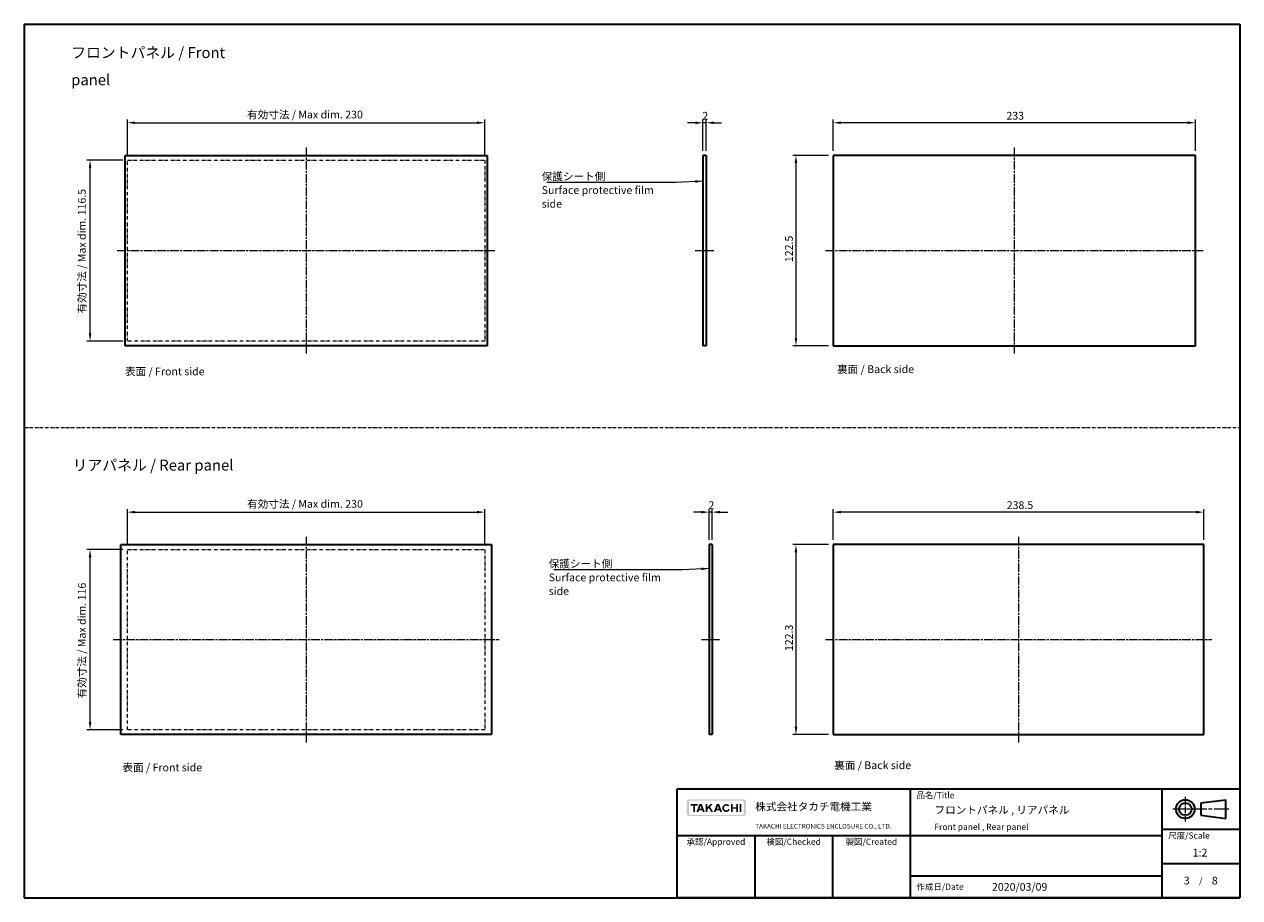
# Model space of a CAD drawing. Units: millimetres. Extents: x -1 to 8671, y -2 to 1122.
# Drawn here: x 3147 to 3929, y -2 to 560 of the extents above; entities that cross this region are included whole.
import ezdxf
from ezdxf.enums import TextEntityAlignment as Align

# ---------------------------------------------------------------- set-up
doc = ezdxf.new("R2010")
doc.units = ezdxf.units.MM
for name, pattern in [('CHAIN', [0.35429999999999995, 0.2362, -0.0295, 0.0591, -0.0295]), ('DASH_DOT', [0.37, 0.24, -0.06, 0.01, -0.06]), ('DASH_DOUBLE_DOT', [0.43979999999999997, 0.24, -0.06, 0.0098, -0.06, 0.01, -0.06])]:
    doc.linetypes.add(name, pattern=pattern)
for name, color, linetype, lineweight in [('Border (ISO)', 7, 'Continuous', 35), ('Centerline (ISO)', 131, 'Continuous', 18), ('Dimension (ISO)', 7, 'Continuous', 18), ('Dimension (ISO) @ 1', 7, 'Continuous', 18), ('Hatch (ISO)', 1, 'Continuous', 18), ('Sketch Geometry (ISO)', 7, 'Continuous', 18), ('Symbol (ISO)', 7, 'Continuous', 18), ('Symbol (ISO) @ 1', 7, 'Continuous', 18), ('Title (ISO)', 7, 'Continuous', 35), ('Visible (ISO)', 7, 'Continuous', 35)]:
    doc.layers.add(name, color=color, linetype=linetype, lineweight=lineweight)
doc.styles.add('Note Text (TK)', font='MS PGothic.ttf')
doc.styles.add('文字スタイル67', font='arial.ttf')
doc.dimstyles.new('Default - Method 1b (TK)', dxfattribs={"dimscale": 4, "dimtxt": 2.5, "dimasz": 2.5, "dimexe": 1, "dimexo": 1.499999999999999, "dimgap": 1, "dimtad": 1, "dimtoh": 1, "dimrnd": 1e-08, "dimdsep": 46, "dimtxsty": 'Note Text (TK)', "dimcen": 0.09, "dimdle": 5, "dimclrd": 100, "dimclre": 100, "dimclrt": 7, "dimadec": 1, "dimazin": 1, "dimtfac": 1, "dimtmove": 0, "dimatfit": 3, "dimfxl": 1, "dimtolj": 1, "dimlwd": -1, "dimlwe": -1, "dimarcsym": 0})
doc.dimstyles.new('Default - Method 1b (TK)$7', dxfattribs={"dimscale": 4, "dimtxt": 2.5, "dimasz": 2.5, "dimexe": 1, "dimexo": 1.499999999999999, "dimgap": 1, "dimtad": 1, "dimtoh": 1, "dimrnd": 1e-08, "dimdsep": 46, "dimtxsty": 'Note Text (TK)', "dimcen": 0.09, "dimdle": 5, "dimclrd": 100, "dimclre": 100, "dimclrt": 7, "dimadec": 1, "dimazin": 1, "dimtfac": 1, "dimtmove": 0, "dimatfit": 3, "dimfxl": 1, "dimtolj": 1, "dimlwd": -1, "dimlwe": -1, "dimarcsym": 0})

# ---------------------------------------------------------------- blocks, each defined once
blk = doc.blocks.new('図面枠 tk図枠')
at = {"layer": 'Border (ISO)'}
for p, q in [((14.49999999999999, 289), (405.4999999999999, 289)), ((14.49999999999999, 289), (14.50000000000001, 8.000000000000007)), ((405.4999999999999, 289), (405.4999999999999, 8.000000000000007)), ((14.50000000000001, 8.000000000000007), (405.4999999999999, 8.000000000000007))]:
    blk.add_line(p, q, dxfattribs=at)
blk = doc.blocks.new('表題欄 tk表題欄')
at = {"layer": 'Hatch (ISO)'}
h = blk.add_hatch(color=256, dxfattribs=at)
edge = h.paths.add_edge_path(flags=0)
edge.add_arc((95.57537688673352, 236.2990653650367), 0.5958259999999996, 269.9999999999897, 360)
edge.add_line((96.17120288673351, 236.2990653650368), (96.17120288673348, 239.7107813650365))
edge.add_arc((95.5753768867335, 239.7107813650366), 0.5958259999999996, 0, 90.0000000000068)
edge.add_line((95.57537688673342, 240.3066073650366), (79.13710888673356, 240.3066073650366))
edge.add_arc((79.13710888673353, 239.7107813650366), 0.5958259999999996, 89.99999999999744, 180)
edge.add_line((78.54128288673353, 239.7107813650365), (78.54128288673331, 236.2990653650368))
edge.add_arc((79.13710888673332, 236.2990653650365), 0.5958259999999996, 180, 270.0000000000231)
edge.add_line((79.13710888673356, 235.7032393650365), (95.57537688673342, 235.7032393650367))
edge = h.paths.add_edge_path()
edge.add_line((77.83935088673357, 239.9556413650366), (77.83935088673357, 236.0542053650368))
edge.add_arc((78.54128288673346, 236.0542053650367), 0.7019319999998935, 180, 270.0000000000087)
edge.add_line((78.54128288673357, 235.3522733650368), (96.17120288673352, 235.3522733650368))
edge.add_arc((96.17120288673351, 236.0542053650367), 0.7019319999998921, 270, 360)
edge.add_line((96.8731348867334, 236.0542053650368), (96.87313488673352, 239.9556413650366))
edge.add_arc((96.1712028867336, 239.9556413650367), 0.7019319999998921, 0, 90.00000000000873)
edge.add_line((96.17120288673348, 240.6575733650367), (78.54128288673357, 240.6575733650366))
edge.add_arc((78.54128288673357, 239.9556413650366), 0.7019319999999984, 90, 180)
for points in [[(79.07181288673355, 239.1476033650369), (79.07181288673355, 238.6578833650367), (79.92066088673353, 238.6578833650367), (79.92066088673353, 236.6581933650368), (80.50832488673353, 236.6581933650368), (80.50832488673353, 238.6578833650367), (81.35717288673355, 238.6578833650367), (81.35717288673355, 239.1476033650369)], [(85.68407849525303, 236.6581933650368), (84.9434673993943, 237.8918698287545), (84.41792288673358, 237.3246628822781), (84.41792288673358, 236.6581933650368), (83.89555488673355, 236.6581933650368), (83.89555488673355, 239.1476033650369), (84.41792288673358, 239.1476033650369), (84.41792288673358, 238.0993979968839), (85.38913556809511, 239.1476033650369), (86.10696490847272, 239.1476033650369), (85.31925422435492, 238.2974470774499), (86.30334488673353, 236.6581933650368)], [(92.09142939614459, 239.1476033650369), (92.09142939614459, 236.6581933650368), (92.60971639614465, 236.6581933650368), (92.60971639614465, 237.6580383650368), (93.76872039614462, 237.6580383650368), (93.76872039614462, 236.6581933650368), (94.28700739614459, 236.6581933650368), (94.28700739614459, 239.1476033650369), (93.76872039614462, 239.1476033650369), (93.76872039614462, 238.1477583650367), (92.60971639614465, 238.1477583650367), (92.60971639614465, 239.1476033650369)], [(94.84202339614467, 239.1476033650369), (94.84202339614467, 236.6581933650368), (95.36439139614473, 236.6581933650368), (95.36439139614473, 239.1476033650369)]]:
    blk.add_hatch(color=256, dxfattribs=at).paths.add_polyline_path(points)
h = blk.add_hatch(color=256, dxfattribs=at)
h.paths.add_polyline_path([(82.59020695886475, 237.7110913650368), (81.95242681460243, 237.7110913650368), (82.27131688673356, 238.5794973650367)], flags=0)
h.paths.add_polyline_path([(82.77903014574996, 237.1968853650368), (81.76360362771717, 237.1968853650368), (81.56578886050404, 236.6581933650368), (80.94907288673355, 236.6581933650368), (81.86321688673357, 239.1476033650369), (82.67941688673353, 239.1476033650369), (83.59356088673351, 236.6581933650368), (82.97684491296302, 236.6581933650368)])
h = blk.add_hatch(color=256, dxfattribs=at)
h.paths.add_polyline_path([(87.52707281460246, 237.7110913650368), (88.16485295886469, 237.7110913650368), (87.84596288673359, 238.5794973650367)], flags=0)
h.paths.add_polyline_path([(87.14043486050403, 236.6581933650368), (87.3382496277172, 237.1968853650368), (88.35367614574989, 237.1968853650368), (88.551490912963, 236.6581933650368), (89.16820688673343, 236.6581933650368), (88.25406288673352, 239.1476033650369), (87.43786288673356, 239.1476033650369), (86.52371888673358, 236.6581933650368)])
h = blk.add_hatch(color=256, dxfattribs=at)
edge = h.paths.add_edge_path()
edge.add_arc((90.52309888673334, 237.9028983650369), 1.273272000000011, 38.55054079078439, 336.5820184016556)
edge.add_line((91.69149139614446, 237.3968543650369), (91.17255542714857, 237.6216113977801))
edge.add_ellipse((90.52309888673352, 237.9028983650369), major_axis=(0, -0.7998759999999119), ratio=0.8673469387756529, start_angle=128.5505407907963, end_angle=426.582018401653, ccw=False)
edge.add_line((91.09381514418376, 238.3576891122095), (91.51887237036831, 238.6964075050431))
at = {"layer": 'Title (ISO)'}
for p, q in [((74.70882392282105, 244.052739026017), (255.7088239228211, 244.052739026017)), ((74.70882392282105, 209.052739026017), (74.70882392282105, 244.052739026017)), ((149.7088239228211, 244.052739026017), (149.7088239228211, 209.052739026017)), ((230.7088239228211, 244.052739026017), (230.7088239228211, 209.052739026017)), ((255.7088239228211, 244.052739026017), (255.7088239228211, 209.052739026017)), ((243.2088239228211, 239.552739026017), (251.2088239228211, 240.5527390260171)), ((243.2088239228211, 239.552739026017), (243.2088239228211, 235.552739026017)), ((251.2088239228211, 234.552739026017), (251.2088239228211, 240.5527390260171)), ((243.2088239228211, 235.552739026017), (251.2088239228211, 234.552739026017)), ((230.7088239228211, 231.052739026017), (255.7088239228211, 231.052739026017)), ((74.70882392282105, 229.052739026017), (230.7088239228211, 229.052739026017)), ((99.70882392282108, 229.052739026017), (99.70882392282108, 209.052739026017)), ((124.708823922821, 229.052739026017), (124.708823922821, 209.052739026017)), ((230.7088239228211, 220.052739026017), (255.7088239228211, 220.052739026017)), ((149.7088239228211, 216.052739026017), (230.7088239228211, 216.052739026017)), ((255.7088239228211, 209.052739026017), (74.70882392282105, 209.052739026017))]:
    blk.add_line(p, q, dxfattribs=at)
at = {"layer": 'Title (ISO)', "color": 4, "linetype": 'CHAIN', "lineweight": 18, "ltscale": 8.889559745788574}
blk.add_line((238.2088239228211, 241.552739026017), (238.2088239228211, 233.552739026017), dxfattribs=at)
at = {"layer": 'Title (ISO)', "color": 4, "linetype": 'CHAIN', "lineweight": 18, "ltscale": 20.00163269042969}
blk.add_line((252.2088239228211, 237.552739026017), (234.2088239228211, 237.552739026017), dxfattribs=at)
at = {"layer": 'Title (ISO)'}
for radius in [3, 2]:
    blk.add_circle((238.2088239228211, 237.552739026017), radius, dxfattribs=at)
at = {"layer": 'Title (ISO)', "color": 1, "char_height": 2.000000029802322, "line_spacing_factor": 1.5, "style": 'Note Text (TK)'}
for s, insert, attachment_point in [('\\fＭＳ Ｐゴシック|b0|i0;\\H2.0000;品名/Title', (151.708823922821, 242.052739026017), 4), ('\\fＭＳ Ｐゴシック|b0|i0;\\H2.0000;承認/Approved', (87.20882392282108, 227.052739026017), 5), ('\\fＭＳ Ｐゴシック|b0|i0;\\H2.0000;検図/Checked', (112.208823922821, 227.052739026017), 5), ('\\fＭＳ Ｐゴシック|b0|i0;\\H2.0000;製図/Created', (137.2088239228211, 227.052739026017), 5), ('\\fＭＳ Ｐゴシック|b0|i0;\\H2.0000;尺度/Scale', (232.7088239228211, 229.052739026017), 4), ('\\fＭＳ Ｐゴシック|b0|i0;\\H2.0000;作成日/Date', (151.708823922821, 212.552739026017), 4)]:
    blk.add_mtext(s, dxfattribs=dict(at, insert=insert, attachment_point=attachment_point))
at = {"layer": 'Title (ISO)', "color": 7, "line_spacing_factor": 1.5, "style": 'Note Text (TK)'}
for s, insert, char_height, attachment_point in [('株式会社タカチ電機工業', (99.87313488673345, 238.052739026017), 2.5, 4), ('\\fArial|b0|i0;\\H1.4986;TAKACHI ELECTRONICS ENCLOSURE CO., LTD.', (99.87313488673342, 232.052739026017), 1.49859994649887, 4), ('\\fＭＳ Ｐゴシック|b0|i0;\\H2.0000;/', (243.2088239228211, 214.552739026017), 2.000000029802322, 5)]:
    blk.add_mtext(s, dxfattribs=dict(at, insert=insert, char_height=char_height, attachment_point=attachment_point))
at = {"layer": 'Title (ISO)', "color": 7}
for tag, p, height, style in [('<品名>_001', (157.524164831912, 235.7033072078352), 2.5, 'Note Text (TK)'), ('<Title>_001', (157.4932713957346, 230.5520568828656), 2.000000029802322, '文字スタイル67'), ('<ページ_No.>_001', (237.9488807410029, 213.302739026017), 2.5, 'Note Text (TK)'), ('<総ページ数>_001', (246.7997330137301, 213.302739026017), 2.5, 'Note Text (TK)'), ('作成日_001', (175.6250171046392, 211.2814322078352), 2.5, 'Note Text (TK)')]:
    blk.add_attdef(tag, p, '', height=height, dxfattribs=dict(at, style=style))
at = {"layer": 'Title (ISO)', "color": 7, "style": 'Note Text (TK)'}
blk.add_attdef('<尺度>', text='', height=2.5, dxfattribs=at).set_placement((243.2088239228211, 223.5527390260171), align=Align.MIDDLE_CENTER)
blk = doc.blocks.new('*D33')
at = {"layer": 'Defpoints', "color": 0}
for p in [(3443.671897000382, 496.9666242016865), (3213.671897000382, 472.9666242016865), (3443.671897000382, 472.9666242016865)]:
    blk.add_point(p, dxfattribs=at)
at = {"layer": 'Dimension (ISO)', "color": 100}
for p, q in [((3213.671897000382, 475.9666242016865), (3213.671897000382, 498.9666242016864)), ((3218.671897000382, 496.9666242016865), (3438.671897000382, 496.9666242016865)), ((3443.671897000382, 475.9666242016865), (3443.671897000382, 498.9666242016864))]:
    blk.add_line(p, q, dxfattribs=at)
for points in [[(3218.671897000382, 497.7999575350198), (3218.671897000382, 496.1332908683531), (3213.671897000382, 496.9666242016865)], [(3438.671897000382, 497.7999575350198), (3438.671897000382, 496.1332908683531), (3443.671897000382, 496.9666242016865)]]:
    blk.add_solid(points, dxfattribs=at)
at = {"layer": 'Dimension (ISO)', "color": 7, "insert": (3290.660533364018, 502.262078747141), "char_height": 5, "attachment_point": 4, "style": 'Note Text (TK)'}
blk.add_mtext('\\A1;\\fＭＳ Ｐゴシック|b0|i0;\\H5.0000;有効寸法 / Max dim. 230', dxfattribs=at)
blk = doc.blocks.new('*D34')
at = {"layer": 'Defpoints', "color": 0}
for p in [(3189.671897000383, 472.9666242016866), (3213.671897000383, 472.9666242016866), (3213.671897000383, 356.4666242016866)]:
    blk.add_point(p, dxfattribs=at)
at = {"layer": 'Dimension (ISO)', "color": 100}
for p, q in [((3210.671897000383, 472.9666242016866), (3187.671897000383, 472.9666242016866)), ((3189.671897000383, 361.4666242016866), (3189.671897000383, 467.9666242016866)), ((3210.671897000383, 356.4666242016866), (3187.671897000383, 356.4666242016865))]:
    blk.add_line(p, q, dxfattribs=at)
for points in [[(3188.838563667049, 467.9666242016866), (3190.505230333716, 467.9666242016866), (3189.671897000383, 472.9666242016866)], [(3188.838563667049, 361.4666242016866), (3190.505230333716, 361.4666242016866), (3189.671897000383, 356.4666242016865)]]:
    blk.add_solid(points, dxfattribs=at)
at = {"layer": 'Dimension (ISO)', "color": 7, "insert": (3184.376442454928, 374.2052605653229), "char_height": 5, "attachment_point": 4, "rotation": 90, "style": 'Note Text (TK)'}
blk.add_mtext('\\A1;\\fＭＳ Ｐゴシック|b0|i0;\\H5.0000;有効寸法 / Max dim. 116.5', dxfattribs=at)
blk = doc.blocks.new('*D35')
at = {"layer": 'Defpoints', "color": 0}
for p in [(3443.671897000382, 246.4151052884965), (3213.671897000382, 222.4151052884965), (3443.671897000382, 222.4151052884965)]:
    blk.add_point(p, dxfattribs=at)
at = {"layer": 'Dimension (ISO)', "color": 100}
for p, q in [((3213.671897000382, 225.4151052884965), (3213.671897000382, 248.4151052884965)), ((3218.671897000382, 246.4151052884965), (3438.671897000382, 246.4151052884965)), ((3443.671897000382, 225.4151052884965), (3443.671897000382, 248.4151052884965))]:
    blk.add_line(p, q, dxfattribs=at)
for points in [[(3218.671897000382, 247.2484386218298), (3218.671897000382, 245.5817719551631), (3213.671897000382, 246.4151052884965)], [(3438.671897000382, 247.2484386218298), (3438.671897000382, 245.5817719551631), (3443.671897000382, 246.4151052884965)]]:
    blk.add_solid(points, dxfattribs=at)
at = {"layer": 'Dimension (ISO)', "color": 7, "insert": (3290.660533364018, 251.710559833951), "char_height": 5, "attachment_point": 4, "style": 'Note Text (TK)'}
blk.add_mtext('\\A1;\\fＭＳ Ｐゴシック|b0|i0;\\H5.0000;有効寸法 / Max dim. 230', dxfattribs=at)
blk = doc.blocks.new('*D36')
at = {"layer": 'Defpoints', "color": 0}
for p in [(3189.671897000383, 222.4151052884966), (3213.671897000383, 222.4151052884966), (3213.671897000383, 106.4151052884965)]:
    blk.add_point(p, dxfattribs=at)
at = {"layer": 'Dimension (ISO)', "color": 100}
for p, q in [((3210.671897000383, 222.4151052884966), (3187.671897000383, 222.4151052884966)), ((3189.671897000383, 111.4151052884965), (3189.671897000383, 217.4151052884966)), ((3210.671897000383, 106.4151052884965), (3187.671897000383, 106.4151052884965))]:
    blk.add_line(p, q, dxfattribs=at)
for points in [[(3188.838563667049, 217.4151052884966), (3190.505230333716, 217.4151052884966), (3189.671897000383, 222.4151052884966)], [(3188.838563667049, 111.4151052884965), (3190.505230333716, 111.4151052884965), (3189.671897000383, 106.4151052884965)]]:
    blk.add_solid(points, dxfattribs=at)
at = {"layer": 'Dimension (ISO)', "color": 7, "insert": (3184.376442454928, 126.4747643794055), "char_height": 5, "attachment_point": 4, "rotation": 90, "style": 'Note Text (TK)'}
blk.add_mtext('\\A1;\\fＭＳ Ｐゴシック|b0|i0;\\H5.0000;有効寸法 / Max dim. 116', dxfattribs=at)
blk = doc.blocks.new('*D37')
at = {"layer": 'Defpoints', "color": 0}
for p in [(3584.014142297182, 496.9666242016865), (3584.014142297182, 475.9666242016865), (3586.014142297182, 475.9666242016865)]:
    blk.add_point(p, dxfattribs=at)
at = {"layer": 'Dimension (ISO)', "color": 100}
for p, q in [((3579.014142297182, 496.9666242016865), (3574.014142297182, 496.9666242016865)), ((3584.014142297182, 478.9666242016864), (3584.014142297182, 498.9666242016864)), ((3586.014142297182, 496.9666242016865), (3584.014142297182, 496.9666242016865)), ((3586.014142297182, 478.9666242016864), (3586.014142297182, 498.9666242016864)), ((3591.014142297182, 496.9666242016865), (3596.014142297182, 496.9666242016865))]:
    blk.add_line(p, q, dxfattribs=at)
for points in [[(3579.014142297182, 497.7999575350198), (3579.014142297182, 496.1332908683531), (3584.014142297182, 496.9666242016865)], [(3591.014142297182, 497.7999575350198), (3591.014142297182, 496.1332908683531), (3586.014142297182, 496.9666242016865)]]:
    blk.add_solid(points, dxfattribs=at)
at = {"layer": 'Dimension (ISO)', "color": 7, "insert": (3583.565278660819, 501.4666242016865), "char_height": 5, "attachment_point": 4, "style": 'Note Text (TK)'}
blk.add_mtext('\\A1;2', dxfattribs=at)
blk = doc.blocks.new('*D38')
at = {"layer": 'Defpoints', "color": 0}
for p in [(3667.832406162257, 496.9666242016865), (3667.832406162257, 475.9666242016865), (3900.832406162257, 475.9666242016865)]:
    blk.add_point(p, dxfattribs=at)
at = {"layer": 'Dimension (ISO)', "color": 100}
for p, q in [((3667.832406162257, 478.9666242016864), (3667.832406162257, 498.9666242016864)), ((3895.832406162257, 496.9666242016865), (3672.832406162257, 496.9666242016865)), ((3900.832406162257, 478.9666242016864), (3900.832406162257, 498.9666242016864))]:
    blk.add_line(p, q, dxfattribs=at)
for points in [[(3672.832406162257, 497.7999575350198), (3672.832406162257, 496.1332908683531), (3667.832406162257, 496.9666242016865)], [(3895.832406162257, 497.7999575350198), (3895.832406162257, 496.1332908683531), (3900.832406162257, 496.9666242016865)]]:
    blk.add_solid(points, dxfattribs=at)
at = {"layer": 'Dimension (ISO)', "color": 7, "insert": (3779.24717888953, 501.4666242016865), "char_height": 5, "attachment_point": 4, "style": 'Note Text (TK)'}
blk.add_mtext('\\A1;233', dxfattribs=at)
blk = doc.blocks.new('*D39')
at = {"layer": 'Defpoints', "color": 0}
for p in [(3667.832406162259, 475.9666242016867), (3643.832406162258, 353.4666242016866), (3667.832406162259, 353.4666242016866)]:
    blk.add_point(p, dxfattribs=at)
at = {"layer": 'Dimension (ISO)', "color": 100}
for p, q in [((3664.832406162259, 475.9666242016867), (3641.832406162258, 475.9666242016867)), ((3643.832406162258, 470.9666242016867), (3643.832406162258, 358.4666242016866)), ((3664.832406162259, 353.4666242016866), (3641.832406162258, 353.4666242016866))]:
    blk.add_line(p, q, dxfattribs=at)
for points in [[(3642.999072828925, 470.9666242016867), (3644.665739495592, 470.9666242016867), (3643.832406162258, 475.9666242016867)], [(3642.999072828925, 358.4666242016866), (3644.665739495592, 358.4666242016866), (3643.832406162258, 353.4666242016866)]]:
    blk.add_solid(points, dxfattribs=at)
at = {"layer": 'Dimension (ISO)', "color": 7, "insert": (3639.332406162257, 407.2734423835046), "char_height": 5, "attachment_point": 4, "rotation": 90, "style": 'Note Text (TK)'}
blk.add_mtext('\\A1;122.5', dxfattribs=at)
blk = doc.blocks.new('*D40')
at = {"layer": 'Defpoints', "color": 0}
for p in [(3587.957869147903, 246.4151052884965), (3587.957869147903, 225.5651052884965), (3589.957869147902, 225.5651052884965)]:
    blk.add_point(p, dxfattribs=at)
at = {"layer": 'Dimension (ISO)', "color": 100}
for p, q in [((3582.957869147902, 246.4151052884965), (3577.957869147903, 246.4151052884965)), ((3587.957869147903, 228.5651052884965), (3587.957869147903, 248.4151052884965)), ((3589.957869147902, 246.4151052884965), (3587.957869147903, 246.4151052884965)), ((3589.957869147902, 228.5651052884965), (3589.957869147902, 248.4151052884965)), ((3594.957869147903, 246.4151052884965), (3599.957869147902, 246.4151052884965))]:
    blk.add_line(p, q, dxfattribs=at)
for points in [[(3582.957869147902, 247.2484386218299), (3582.957869147902, 245.5817719551632), (3587.957869147903, 246.4151052884965)], [(3594.957869147903, 247.2484386218299), (3594.957869147903, 245.5817719551632), (3589.957869147902, 246.4151052884965)]]:
    blk.add_solid(points, dxfattribs=at)
at = {"layer": 'Dimension (ISO)', "color": 7, "insert": (3587.509005511539, 250.9151052884965), "char_height": 5, "attachment_point": 4, "style": 'Note Text (TK)'}
blk.add_mtext('\\A1;2', dxfattribs=at)
blk = doc.blocks.new('*D41')
at = {"layer": 'Defpoints', "color": 0}
for p in [(3667.832406162257, 246.4151052884965), (3667.832406162257, 225.5651052884965), (3906.332406162258, 225.5651052884965)]:
    blk.add_point(p, dxfattribs=at)
at = {"layer": 'Dimension (ISO)', "color": 100}
for p, q in [((3667.832406162257, 228.5651052884965), (3667.832406162257, 248.4151052884965)), ((3901.332406162257, 246.4151052884965), (3672.832406162257, 246.4151052884965)), ((3906.332406162258, 228.5651052884965), (3906.332406162258, 248.4151052884965))]:
    blk.add_line(p, q, dxfattribs=at)
for points in [[(3672.832406162257, 247.2484386218299), (3672.832406162257, 245.5817719551632), (3667.832406162257, 246.4151052884965)], [(3901.332406162257, 247.2484386218299), (3901.332406162257, 245.5817719551632), (3906.332406162258, 246.4151052884965)]]:
    blk.add_solid(points, dxfattribs=at)
at = {"layer": 'Dimension (ISO)', "color": 7, "insert": (3779.440360707712, 250.9151052884965), "char_height": 5, "attachment_point": 4, "style": 'Note Text (TK)'}
blk.add_mtext('\\A1;238.5', dxfattribs=at)
blk = doc.blocks.new('*D42')
at = {"layer": 'Defpoints', "color": 0}
for p in [(3667.832406162259, 225.5651052884966), (3643.832406162258, 103.2651052884966), (3667.832406162259, 103.2651052884966)]:
    blk.add_point(p, dxfattribs=at)
at = {"layer": 'Dimension (ISO)', "color": 100}
for p, q in [((3664.832406162259, 225.5651052884966), (3641.832406162258, 225.5651052884966)), ((3643.832406162258, 220.5651052884966), (3643.832406162258, 108.2651052884965)), ((3664.832406162259, 103.2651052884966), (3641.832406162258, 103.2651052884966))]:
    blk.add_line(p, q, dxfattribs=at)
for points in [[(3642.999072828925, 220.5651052884966), (3644.665739495592, 220.5651052884966), (3643.832406162258, 225.5651052884966)], [(3642.999072828925, 108.2651052884965), (3644.665739495592, 108.2651052884965), (3643.832406162258, 103.2651052884966)]]:
    blk.add_solid(points, dxfattribs=at)
at = {"layer": 'Dimension (ISO)', "color": 7, "insert": (3639.332406162257, 156.9719234703147), "char_height": 5, "attachment_point": 4, "rotation": 90, "style": 'Note Text (TK)'}
blk.add_mtext('\\A1;122.3', dxfattribs=at)

msp = doc.modelspace()

# ---------------------------------------------------------------- linework, layer by layer
at = {"layer": 'Centerline (ISO)', "linetype": 'CHAIN', "ltscale": 23.99096870422363}
for p, q in [((3328.671897000382, 480.9666242016865), (3328.671897000382, 348.4666242016865)), ((3784.332406162258, 480.9666242016865), (3784.332406162258, 348.4666242016865)), ((3207.171897000382, 414.7166242016864), (3450.171897000382, 414.7166242016864)), ((3662.832406162257, 414.7166242016864), (3905.832406162257, 414.7166242016864)), ((3328.671897000382, 230.5651052884965), (3328.671897000382, 98.26510528849651)), ((3787.082406162257, 230.5651052884965), (3787.082406162257, 98.26510528849651)), ((3204.421897000382, 164.4151052884964), (3452.921897000382, 164.4151052884965)), ((3662.832406162257, 164.4151052884965), (3911.332406162257, 164.4151052884964))]:
    msp.add_line(p, q, dxfattribs=at)
at = {"layer": 'Centerline (ISO)', "linetype": 'CHAIN', "ltscale": 6.667144298553466}
for p, q in [((3579.014142297182, 414.7166242016864), (3591.014142297182, 414.7166242016864)), ((3582.957869147902, 164.4151052884965), (3594.957869147903, 164.4151052884965))]:
    msp.add_line(p, q, dxfattribs=at)
at = {"layer": 'Sketch Geometry (ISO)', "color": 4, "linetype": 'DASH_DOUBLE_DOT', "lineweight": 18, "ltscale": 9.016637802124023}
for p, q in [((3213.671897000382, 472.9666242016865), (3443.671897000382, 472.9666242016865)), ((3443.671897000382, 356.4666242016865), (3213.671897000382, 356.4666242016865)), ((3213.671897000382, 222.4151052884965), (3443.671897000382, 222.4151052884965)), ((3443.671897000382, 106.4151052884965), (3213.671897000382, 106.4151052884964))]:
    msp.add_line(p, q, dxfattribs=at)
at = {"layer": 'Sketch Geometry (ISO)', "color": 4, "linetype": 'DASH_DOUBLE_DOT', "lineweight": 18, "ltscale": 8.829771041870117}
for p, q in [((3213.671897000382, 356.4666242016865), (3213.671897000382, 472.9666242016864)), ((3443.671897000382, 472.9666242016865), (3443.671897000382, 356.4666242016865))]:
    msp.add_line(p, q, dxfattribs=at)
at = {"layer": 'Sketch Geometry (ISO)', "color": 4, "linetype": 'DASH_DOT', "lineweight": 18, "ltscale": 9.032108306884766}
msp.add_line((3147.346700384547, 300.8439830865149), (3929.346615779799, 300.8439830865149), dxfattribs=at)
at = {"layer": 'Sketch Geometry (ISO)', "color": 4, "linetype": 'DASH_DOUBLE_DOT', "lineweight": 18, "ltscale": 8.791874885559082}
for p, q in [((3213.671897000382, 106.4151052884964), (3213.671897000382, 222.4151052884965)), ((3443.671897000382, 222.4151052884965), (3443.671897000382, 106.4151052884965))]:
    msp.add_line(p, q, dxfattribs=at)
at = {"layer": 'Visible (ISO)'}
for p, q in [((3212.171897000382, 353.4666242016865), (3212.171897000382, 475.9666242016865)), ((3212.171897000382, 475.9666242016865), (3445.171897000382, 475.9666242016865)), ((3445.171897000382, 475.9666242016865), (3445.171897000382, 353.4666242016865)), ((3584.014142297182, 475.9666242016865), (3584.014142297182, 353.4666242016865)), ((3586.014142297182, 475.9666242016865), (3584.014142297182, 475.9666242016865)), ((3586.014142297182, 475.9666242016865), (3586.014142297182, 353.4666242016865)), ((3667.832406162257, 475.9666242016865), (3667.832406162257, 353.4666242016865)), ((3900.832406162257, 475.9666242016865), (3667.832406162257, 475.9666242016865)), ((3900.832406162257, 353.4666242016865), (3900.832406162257, 475.9666242016865)), ((3445.171897000382, 353.4666242016865), (3212.171897000382, 353.4666242016865)), ((3586.014142297182, 353.4666242016865), (3584.014142297182, 353.4666242016865)), ((3667.832406162257, 353.4666242016865), (3900.832406162257, 353.4666242016865)), ((3209.421897000382, 103.2651052884965), (3209.421897000382, 225.5651052884965)), ((3209.421897000382, 225.5651052884965), (3447.921897000382, 225.5651052884965)), ((3447.921897000382, 225.5651052884965), (3447.921897000382, 103.2651052884965)), ((3587.957869147903, 225.5651052884965), (3587.957869147903, 103.2651052884965)), ((3589.957869147902, 225.5651052884965), (3587.957869147903, 225.5651052884965)), ((3589.957869147902, 225.5651052884965), (3589.957869147902, 103.2651052884965)), ((3667.832406162257, 225.5651052884965), (3667.832406162257, 103.2651052884965)), ((3906.332406162258, 225.5651052884965), (3667.832406162257, 225.5651052884965)), ((3906.332406162258, 103.2651052884965), (3906.332406162258, 225.5651052884965)), ((3447.921897000382, 103.2651052884965), (3209.421897000382, 103.2651052884965)), ((3589.957869147902, 103.2651052884965), (3587.957869147903, 103.2651052884965)), ((3667.832406162257, 103.2651052884965), (3906.332406162258, 103.2651052884965))]:
    msp.add_line(p, q, dxfattribs=at)

# ---------------------------------------------------------------- block references
at = {"xscale": 2, "yscale": 2, "zscale": 2}
msp.add_blockref('図面枠 tk図枠', (3118.346707896967, -17.6846646546469), dxfattribs=at)
ref = msp.add_blockref('表題欄 tk表題欄', (3417.929060051325, -419.7901427066809), dxfattribs=dict(xscale=2, yscale=2, zscale=2))
ref.add_attrib('<品名>_001', 'フロントパネル , リアパネル', (3732.977389715149, 52.28146922852316), dxfattribs={"layer": 'Title (ISO)', "color": 7, "height": 5, "style": 'Note Text (TK)'})
ref.add_attrib('<尺度>_001', '1:2', (3899.096684642596, 24.80510342175153), dxfattribs={"layer": 'Title (ISO)', "color": 7, "height": 5, "style": 'Note Text (TK)'})
ref.add_attrib('作成日_001', '2020/03/09', (3769.963231678438, 2.774427029589776), dxfattribs={"layer": 'Title (ISO)', "color": 7, "height": 5, "style": 'Note Text (TK)'})
ref.add_attrib('<Title>_001', 'Front panel , Rear panel', (3732.888317712784, 41.87058771127353), dxfattribs={"layer": 'Title (ISO)', "color": 7, "height": 4.000000059604644, "style": '文字スタイル67'})
ref.add_attrib('<ページ_No.>_001', '3', (3893.416284977458, 6.849441757358583), dxfattribs={"layer": 'Title (ISO)', "color": 7, "height": 5, "style": 'Note Text (TK)'})
ref.add_attrib('<総ページ数>_001', '8', (3911.416284977458, 6.84773643675831), dxfattribs={"layer": 'Title (ISO)', "color": 7, "height": 5, "style": 'Note Text (TK)'})

# ---------------------------------------------------------------- texts
at = {"layer": 'Symbol (ISO)', "color": 7, "style": 'Note Text (TK)'}
for s, insert, char_height, width, attachment_point, line_spacing_factor in [('{\\fＭＳ Ｐゴシック|b0|i0;\\H7.0000;フロントパネル / Front panel}', (3177.495701056135, 533.3601714843364), 6.99999988079071, 125.3859710693359, 4, 1.5), ('{\\fＭＳ Ｐゴシック|b0|i0;保護シート側\\P\\fＭＳ Ｐゴシック|b0|i0;Surface protective film side}', (3480.235456127579, 464.9586855111472), 5, 86.1988353729248, 1, 1.058181881904602), ('{\\fＭＳ Ｐゴシック|b0|i0;表面 / Front side}', (3212.100832724426, 336.9766268650514), 5, 54.94152069091796, 4, 1.5), ('{\\fＭＳ Ｐゴシック|b0|i0;裏面 / Back side}', (3670.283129777896, 338.394032669936), 5, 53.56725215911865, 4, 1.5), ('{\\fＭＳ Ｐゴシック|b0|i0;\\H7.0000;リアパネル / Rear panel}', (3178.429829514339, 276.6555795960506), 6.99999988079071, 106.0643291473388, 4, 1.5), ('{\\fＭＳ Ｐゴシック|b0|i0;保護シート側\\P\\fＭＳ Ｐゴシック|b0|i0;Surface protective film side}', (3484.751884353092, 215.7239834632802), 5, 86.1988353729248, 1, 1.058181881904602), ('{\\fＭＳ Ｐゴシック|b0|i0;裏面 / Back side}', (3668.414978477227, 83.54829483589339), 5, 53.56725215911865, 4, 1.5), ('{\\fＭＳ Ｐゴシック|b0|i0;表面 / Front side}', (3210.48825804027, 82.13088903100873), 5, 54.94152069091796, 4, 1.5)]:
    msp.add_mtext(s, dxfattribs=dict(at, insert=insert, char_height=char_height, width=width, attachment_point=attachment_point, line_spacing_factor=line_spacing_factor))

# ---------------------------------------------------------------- dimensions: what is measured, and where the dimension line sits
at = {"layer": 'Dimension (ISO) @ 1', "color": 100}
for base, p1, p2, angle, picture, middle in [((3443.671897000382, 496.9666242016865), (3213.671897000382, 472.9666242016865), (3443.671897000382, 472.9666242016865), 180, '*D33', (3328.671897000382, 496.9666242016865)), ((3189.671897000383, 472.9666242016866), (3213.671897000382, 356.4666242016865), (3213.671897000382, 472.9666242016864), 90, '*D34', (3189.671897000382, 414.7166242016864)), ((3443.671897000382, 246.4151052884965), (3213.671897000382, 222.4151052884965), (3443.671897000382, 222.4151052884965), 180, '*D35', (3328.671897000382, 246.4151052884965)), ((3189.671897000383, 222.4151052884966), (3213.671897000382, 106.4151052884964), (3213.671897000382, 222.4151052884965), 90, '*D36', (3189.671897000382, 164.4151052884964))]:
    dim = msp.add_linear_dim(base=base, p1=p1, p2=p2, angle=angle, text='\\fＭＳ Ｐゴシック|b0|i0;\\H5.0000;有効寸法 / Max dim. <>', dimstyle='Default - Method 1b (TK)', override={"dimscale": 1, "dimtxt": 5, "dimasz": 5, "dimexe": 2, "dimexo": 2.999999999999999, "dimgap": 2, "dimtoh": 0, "dimdec": 2, "dimcen": 0.18, "dimtol": 0, "dimlim": 0, "dimtp": 0, "dimtm": 0, "dimtdec": 2, "dimtix": 0, "dimtofl": 0, "dimtmove": 0, "dimatfit": 1}, dxfattribs=at)
    dim.commit()
    dim.dimension.update_dxf_attribs({"geometry": picture, "text_midpoint": middle, "dimtype": 128})
for base, p1, p2, angle, override, picture, middle in [((3584.014142297182, 496.9666242016865), (3586.014142297182, 475.9666242016865), (3584.014142297182, 475.9666242016865), 180, {"dimscale": 1, "dimtxt": 5, "dimasz": 5, "dimexe": 2, "dimexo": 2.999999999999999, "dimgap": 2, "dimtoh": 0, "dimdec": 2, "dimcen": 0.18, "dimtol": 0, "dimlim": 0, "dimtp": 0, "dimtm": 0, "dimtdec": 2, "dimtix": 0, "dimtofl": 1, "dimtmove": 0, "dimatfit": 1}, '*D37', (3585.014142297183, 496.9666242016865)), ((3667.832406162257, 496.9666242016865), (3900.832406162257, 475.9666242016865), (3667.832406162257, 475.9666242016865), 180, {"dimscale": 1, "dimtxt": 5, "dimasz": 5, "dimexe": 2, "dimexo": 2.999999999999999, "dimgap": 2, "dimtoh": 0, "dimdec": 2, "dimcen": 0.18, "dimtol": 0, "dimlim": 0, "dimtp": 0, "dimtm": 0, "dimtdec": 2, "dimtix": 0, "dimtofl": 0, "dimtmove": 0, "dimatfit": 1}, '*D38', (3784.332406162258, 496.9666242016865)), ((3643.832406162258, 353.4666242016866), (3667.832406162257, 475.9666242016865), (3667.832406162257, 353.4666242016865), 90, {"dimscale": 1, "dimtxt": 5, "dimasz": 5, "dimexe": 2, "dimexo": 2.999999999999999, "dimgap": 2, "dimtoh": 0, "dimdec": 2, "dimcen": 0.18, "dimtol": 0, "dimlim": 0, "dimtp": 0, "dimtm": 0, "dimtdec": 2, "dimtix": 0, "dimtofl": 0, "dimtmove": 0, "dimatfit": 1}, '*D39', (3643.832406162257, 414.7166242016864)), ((3587.957869147903, 246.4151052884965), (3589.957869147902, 225.5651052884965), (3587.957869147903, 225.5651052884965), 180, {"dimscale": 1, "dimtxt": 5, "dimasz": 5, "dimexe": 2, "dimexo": 2.999999999999999, "dimgap": 2, "dimtoh": 0, "dimdec": 2, "dimcen": 0.18, "dimtol": 0, "dimlim": 0, "dimtp": 0, "dimtm": 0, "dimtdec": 2, "dimtix": 0, "dimtofl": 1, "dimtmove": 0, "dimatfit": 1}, '*D40', (3588.957869147903, 246.4151052884965)), ((3667.832406162257, 246.4151052884965), (3906.332406162258, 225.5651052884965), (3667.832406162257, 225.5651052884965), 180, {"dimscale": 1, "dimtxt": 5, "dimasz": 5, "dimexe": 2, "dimexo": 2.999999999999999, "dimgap": 2, "dimtoh": 0, "dimdec": 2, "dimcen": 0.18, "dimtol": 0, "dimlim": 0, "dimtp": 0, "dimtm": 0, "dimtdec": 2, "dimtix": 0, "dimtofl": 0, "dimtmove": 0, "dimatfit": 1}, '*D41', (3787.082406162257, 246.4151052884965)), ((3643.832406162258, 103.2651052884966), (3667.832406162257, 225.5651052884965), (3667.832406162257, 103.2651052884965), 90, {"dimscale": 1, "dimtxt": 5, "dimasz": 5, "dimexe": 2, "dimexo": 2.999999999999999, "dimgap": 2, "dimtoh": 0, "dimdec": 2, "dimcen": 0.18, "dimtol": 0, "dimlim": 0, "dimtp": 0, "dimtm": 0, "dimtdec": 2, "dimtix": 0, "dimtofl": 0, "dimtmove": 0, "dimatfit": 1}, '*D42', (3643.832406162257, 164.4151052884965))]:
    dim = msp.add_linear_dim(base=base, p1=p1, p2=p2, angle=angle, dimstyle='Default - Method 1b (TK)', override=override, dxfattribs=at)
    dim.commit()
    dim.dimension.update_dxf_attribs({"geometry": picture, "text_midpoint": middle, "dimtype": 128})

# ---------------------------------------------------------------- leaders
at = {"layer": 'Symbol (ISO) @ 1', "color": 100, "annotation_type": 0, "has_hookline": 1, "hookline_direction": 1, "text_width": 82.98295454545456}
for points in [[(3584.014142297182, 459.4031298893643), (3566.434291500504, 458.4393267423139)], [(3587.957869147903, 210.1684278414972), (3570.950719726017, 209.2046246944467)]]:
    msp.add_leader(points, dimstyle='Default - Method 1b (TK)$7', override={"dimscale": 1, "dimtxt": 5, "dimasz": 5, "dimgap": 0, "dimtad": 1}, dxfattribs=at)

doc.saveas('drawing.dxf')
